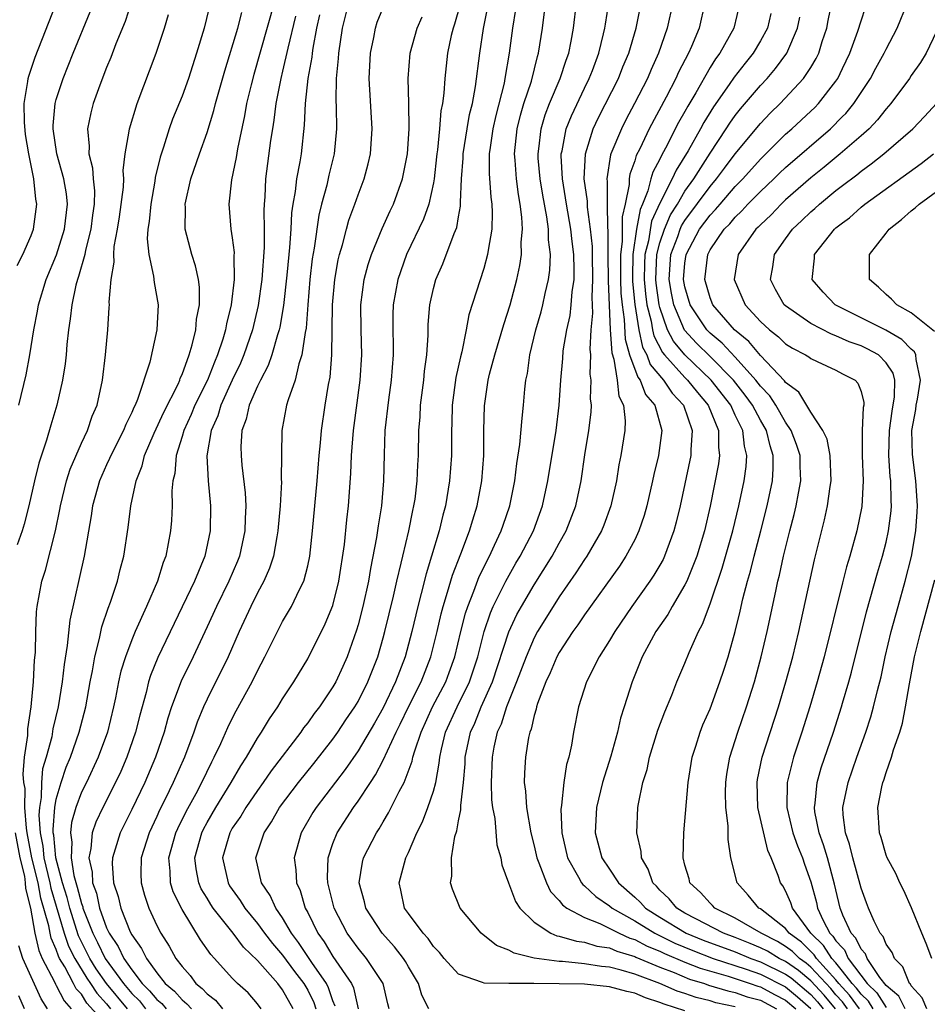
# Model space of a CAD drawing. Units: inches. Extents: x 2643000 to 2646000, y 1476000 to 1479000.
# Drawn here: x 2644040 to 2644112, y 1476299 to 1476378 of the extents above; entities that cross this region are included whole.
import ezdxf

# ---------------------------------------------------------------- set-up
doc = ezdxf.new("R2010")
doc.units = ezdxf.units.IN
doc.header["$MEASUREMENT"] = 0
doc.layers.add('LD26431476_2ft', color=182, linetype='Continuous')

msp = doc.modelspace()

# ---------------------------------------------------------------- linework, layer by layer
at = {"layer": 'LD26431476_2ft'}
for points, elevation in [([(2644039.891, 1476358.109), (2644040.339, 1476359), (2644041, 1476360.504), (2644041.183, 1476361), (2644041.462, 1476363), (2644041.387, 1476363.386), (2644041.225, 1476365), (2644040.81, 1476367), (2644040.546, 1476368.546), (2644040.473, 1476369.527), (2644040.452, 1476371), (2644040.751, 1476372.751), (2644040.771, 1476373), (2644040.816, 1476373.184), (2644041.317, 1476374.684), (2644043.798, 1476381)], 8938), ([(2644069.487, 1476299), (2644069.378, 1476299.379), (2644068.994, 1476301), (2644067.683, 1476303), (2644067, 1476303.809), (2644066.508, 1476304.507), (2644066.138, 1476305), (2644065.101, 1476307), (2644064.688, 1476308.688), (2644064.591, 1476309), (2644064.571, 1476309.429), (2644064.617, 1476311), (2644065, 1476312.13), (2644065.339, 1476313), (2644066.643, 1476315), (2644067, 1476315.494), (2644067.982, 1476317), (2644068.394, 1476317.606), (2644069, 1476318.778), (2644070.035, 1476321), (2644070.361, 1476321.639), (2644071.009, 1476323), (2644072.012, 1476325), (2644072.792, 1476327), (2644073.284, 1476329), (2644073.598, 1476330.402), (2644073.757, 1476331), (2644074.119, 1476332.119), (2644074.508, 1476333.492), (2644075.184, 1476335.184), (2644075.875, 1476337), (2644076.117, 1476337.883), (2644076.471, 1476339), (2644076.834, 1476341), (2644076.994, 1476343), (2644077.011, 1476345), (2644077.056, 1476346.943), (2644077.357, 1476349), (2644077.459, 1476349.459), (2644077.874, 1476351), (2644078.589, 1476353.411), (2644079.107, 1476355), (2644079.637, 1476357), (2644079.873, 1476358.127), (2644079.993, 1476359), (2644079.985, 1476359.985), (2644080.078, 1476361), (2644080.029, 1476361.971), (2644079.896, 1476363), (2644079.751, 1476363.751), (2644079.592, 1476365), (2644079.494, 1476366.506), (2644079.446, 1476367), (2644079.659, 1476369), (2644079.918, 1476370.082), (2644080.195, 1476371), (2644080.783, 1476372.783), (2644081.266, 1476374.734), (2644081.354, 1476375), (2644081.658, 1476377), (2644082.032, 1476380.032)], 8968), ([(2644048.954, 1476379), (2644048.472, 1476377.528), (2644047.738, 1476375.738), (2644047.339, 1476374.661), (2644047, 1476373.857), (2644046.46, 1476372.46), (2644045.937, 1476371), (2644045.746, 1476370.254), (2644045.476, 1476369), (2644045.606, 1476367.606), (2644045.581, 1476367), (2644045.883, 1476365.883), (2644045.934, 1476365), (2644046.046, 1476364.046), (2644046.017, 1476363), (2644045.887, 1476362.114), (2644045.754, 1476361), (2644045.325, 1476359.325), (2644045.267, 1476359), (2644044.772, 1476357.228), (2644044.681, 1476357), (2644044.556, 1476356.556), (2644044.225, 1476355), (2644044.117, 1476353.883), (2644043.971, 1476353), (2644043.843, 1476351.843), (2644043.782, 1476351), (2644043.705, 1476350.295), (2644043.496, 1476349), (2644043.044, 1476347), (2644042.572, 1476345.428), (2644042.235, 1476344.234), (2644041.603, 1476342.397), (2644041.256, 1476341), (2644040.81, 1476339), (2644040.447, 1476337.553), (2644040.292, 1476337), (2644039.887, 1476335.887)], 8942), ([(2644055.33, 1476379.33), (2644054.771, 1476377), (2644054.165, 1476375), (2644053.507, 1476373), (2644053, 1476371.578), (2644052.256, 1476369.744), (2644051.992, 1476369), (2644051.526, 1476367.526), (2644051.256, 1476366.744), (2644050.872, 1476365.128), (2644050.834, 1476364.834), (2644050.51, 1476363), (2644050.392, 1476361.608), (2644050.291, 1476361), (2644050.242, 1476360.242), (2644050.361, 1476359), (2644050.743, 1476357.257), (2644050.776, 1476356.776), (2644051.093, 1476355), (2644050.991, 1476352.991), (2644050.434, 1476350.434), (2644049.471, 1476347.47), (2644049.265, 1476347), (2644049.171, 1476346.829), (2644049, 1476346.415), (2644048.525, 1476345.475), (2644048.349, 1476345), (2644047.337, 1476343), (2644047.246, 1476342.754), (2644047, 1476342.252), (2644046.439, 1476341), (2644045.891, 1476339), (2644045.787, 1476338.213), (2644045.21, 1476335), (2644044.087, 1476329.913), (2644043.879, 1476327.879), (2644043.623, 1476326.377), (2644043.463, 1476325), (2644043.149, 1476323), (2644042.738, 1476321.262), (2644042.635, 1476320.634), (2644042.188, 1476319), (2644041.914, 1476318.086), (2644041.818, 1476317), (2644041.801, 1476315.801), (2644041.657, 1476315), (2644041.611, 1476314.389), (2644041.716, 1476313), (2644041.934, 1476311.934), (2644042.021, 1476311), (2644042.499, 1476309), (2644042.577, 1476308.577), (2644043.637, 1476305), (2644043.977, 1476303.978), (2644044.464, 1476303), (2644045.431, 1476301.431), (2644045.731, 1476301), (2644046.224, 1476300.223), (2644047, 1476299.39), (2644047.323, 1476299)], 8946), ([(2644060.329, 1476379), (2644058.7, 1476373.3), (2644058.494, 1476372.495), (2644058.142, 1476371), (2644057.974, 1476370.026), (2644057.408, 1476367.408), (2644057.302, 1476366.698), (2644056.938, 1476364.938), (2644056.726, 1476363), (2644056.896, 1476361), (2644057, 1476360.32), (2644057.137, 1476359.137), (2644057.126, 1476358.874), (2644057.154, 1476357), (2644056.912, 1476355), (2644056.529, 1476353.471), (2644056.459, 1476353), (2644056.245, 1476352.246), (2644055.834, 1476351), (2644055.575, 1476350.425), (2644055.015, 1476349), (2644054.023, 1476347), (2644053.732, 1476346.269), (2644053.133, 1476345), (2644053, 1476344.514), (2644052.528, 1476343), (2644052.417, 1476341.583), (2644052.276, 1476341), (2644052.199, 1476340.199), (2644052.208, 1476339), (2644052.162, 1476337.838), (2644052.088, 1476337), (2644051.707, 1476335), (2644051.501, 1476334.499), (2644051.041, 1476333), (2644050.184, 1476331), (2644049.28, 1476329), (2644049, 1476328.341), (2644048.494, 1476327), (2644048.141, 1476325.859), (2644047.957, 1476325), (2644047.715, 1476323.715), (2644047.559, 1476323), (2644047.068, 1476321), (2644046.335, 1476319), (2644045.392, 1476317), (2644045, 1476316.211), (2644044.554, 1476315), (2644044.204, 1476313.796), (2644044.132, 1476313), (2644044.241, 1476312.241), (2644044.182, 1476311), (2644044.41, 1476309.59), (2644044.668, 1476308.669), (2644045, 1476307.377), (2644045.103, 1476307.103), (2644045.125, 1476307), (2644045.902, 1476305), (2644046.274, 1476304.274), (2644046.891, 1476303), (2644048.334, 1476301), (2644049, 1476300.198), (2644049.611, 1476299.611), (2644050.11, 1476299)], 8950), ([(2644066.241, 1476379), (2644065.75, 1476377), (2644065.438, 1476375), (2644065.423, 1476374.577), (2644065.264, 1476373), (2644065.235, 1476371.235), (2644065.258, 1476370.742), (2644065.283, 1476369), (2644065.103, 1476367), (2644064.689, 1476365.311), (2644064.518, 1476364.519), (2644064.099, 1476363), (2644063.875, 1476362.125), (2644063.503, 1476359.503), (2644063.352, 1476358.648), (2644063.164, 1476357), (2644062.994, 1476355), (2644062.862, 1476353.138), (2644062.784, 1476352.784), (2644062.543, 1476351), (2644062.289, 1476350.29), (2644061.989, 1476349), (2644061.433, 1476347.433), (2644061.321, 1476347), (2644060.95, 1476345), (2644060.894, 1476341.106), (2644060.908, 1476340.907), (2644060.797, 1476339), (2644060.633, 1476337), (2644060.539, 1476336.539), (2644060.287, 1476335), (2644059.971, 1476334.029), (2644059.503, 1476333), (2644059, 1476332.083), (2644058.461, 1476331), (2644057.548, 1476329), (2644056.665, 1476327), (2644055, 1476323.627), (2644054.715, 1476323), (2644054.209, 1476321.791), (2644053.947, 1476321), (2644053.192, 1476319), (2644052.31, 1476317), (2644051.669, 1476315.669), (2644051.221, 1476314.779), (2644051, 1476314.28), (2644050.388, 1476313), (2644049.751, 1476311), (2644049.724, 1476309.723), (2644049.745, 1476309), (2644050.023, 1476308.023), (2644050.363, 1476307), (2644051, 1476305.62), (2644051.317, 1476305), (2644051.981, 1476303.981), (2644052.519, 1476303), (2644053, 1476302.355), (2644053.641, 1476301.641), (2644054.097, 1476301), (2644054.609, 1476300.609), (2644055, 1476300.167), (2644055.673, 1476299.673), (2644056.23, 1476299)], 8956), ([(2644059.303, 1476299), (2644059, 1476299.39), (2644058.255, 1476300.255), (2644057.408, 1476301), (2644057, 1476301.426), (2644055.595, 1476303), (2644055.299, 1476303.299), (2644054.476, 1476304.477), (2644053, 1476306.88), (2644052.307, 1476308.307), (2644052.094, 1476309), (2644052.068, 1476309.932), (2644051.948, 1476311), (2644052.516, 1476313), (2644052.665, 1476313.335), (2644053.327, 1476314.673), (2644054.115, 1476316.115), (2644054.576, 1476317), (2644055.363, 1476318.637), (2644055.569, 1476319), (2644056.085, 1476320.085), (2644056.641, 1476321.359), (2644057, 1476322.077), (2644057.314, 1476322.686), (2644058.57, 1476325), (2644059, 1476325.885), (2644059.598, 1476327), (2644060.587, 1476329), (2644061, 1476329.791), (2644061.703, 1476331), (2644062.34, 1476332.34), (2644062.686, 1476333), (2644063, 1476334.213), (2644063.166, 1476335), (2644063.378, 1476337), (2644063.758, 1476341), (2644063.907, 1476343), (2644064.009, 1476344.009), (2644064.086, 1476345), (2644064.383, 1476347), (2644064.653, 1476348.652), (2644064.772, 1476349.228), (2644064.918, 1476351), (2644064.97, 1476355), (2644065.152, 1476357), (2644065.427, 1476358.573), (2644065.532, 1476359), (2644065.766, 1476359.766), (2644066.071, 1476361), (2644066.276, 1476361.725), (2644066.748, 1476363), (2644067, 1476363.735), (2644067.485, 1476365), (2644067.804, 1476366.196), (2644067.993, 1476367), (2644068.128, 1476369), (2644067.895, 1476373), (2644067.979, 1476375), (2644068.243, 1476376.243), (2644068.379, 1476377), (2644068.531, 1476377.469), (2644069.111, 1476378.889)], 8958), ([(2644075.11, 1476378.89), (2644074.675, 1476377.325), (2644074.559, 1476377), (2644074.417, 1476376.417), (2644074.111, 1476375), (2644073.891, 1476373), (2644073.827, 1476371.827), (2644073.719, 1476371), (2644073.594, 1476370.406), (2644073.482, 1476369), (2644073.312, 1476367.312), (2644073.264, 1476367), (2644073.248, 1476366.751), (2644073.054, 1476365), (2644073, 1476364.702), (2644072.622, 1476363), (2644072.205, 1476361.795), (2644070.866, 1476359), (2644070.154, 1476357), (2644069.798, 1476355), (2644069.769, 1476354.23), (2644069.757, 1476353), (2644069.782, 1476351.782), (2644069.782, 1476351), (2644069.643, 1476349), (2644069.423, 1476347.423), (2644069.144, 1476345), (2644069.069, 1476343.069), (2644069.038, 1476341), (2644068.875, 1476339), (2644068.601, 1476337.399), (2644068.478, 1476336.478), (2644067.987, 1476334.014), (2644067.83, 1476333), (2644067.393, 1476331), (2644067, 1476329.532), (2644066.88, 1476329.12), (2644066.13, 1476327), (2644065.787, 1476326.213), (2644065.23, 1476325), (2644065, 1476324.604), (2644063.924, 1476323), (2644063.517, 1476322.483), (2644063, 1476321.744), (2644062.669, 1476321.331), (2644062.448, 1476321), (2644060.085, 1476317.915), (2644059.464, 1476317), (2644059, 1476316.361), (2644058.075, 1476315), (2644057.677, 1476314.323), (2644057, 1476313.354), (2644056.794, 1476313), (2644056.219, 1476311), (2644056.66, 1476309), (2644056.784, 1476308.783), (2644057.616, 1476307.615), (2644057.987, 1476307), (2644059, 1476305.775), (2644059.566, 1476305), (2644060.187, 1476304.187), (2644061, 1476303.248), (2644061.955, 1476301.955), (2644062.702, 1476301), (2644063, 1476300.461), (2644063.482, 1476299.482), (2644063.64, 1476299)], 8962), ([(2644072.638, 1476299), (2644072.073, 1476300.073), (2644071.798, 1476301), (2644071, 1476302.337), (2644070.764, 1476302.764), (2644070.611, 1476303), (2644069.908, 1476303.908), (2644068.921, 1476305), (2644067.613, 1476307), (2644067.507, 1476307.507), (2644067.098, 1476309), (2644067.344, 1476310.656), (2644067.431, 1476311), (2644068.458, 1476313), (2644068.683, 1476313.317), (2644069, 1476313.869), (2644069.434, 1476314.566), (2644070.267, 1476316.267), (2644070.666, 1476317), (2644071.314, 1476318.686), (2644071.37, 1476319), (2644071.506, 1476319.506), (2644072.018, 1476321), (2644072.931, 1476323), (2644073.973, 1476325), (2644074.255, 1476325.745), (2644074.698, 1476327), (2644075.168, 1476329), (2644075.539, 1476330.461), (2644075.719, 1476331), (2644076.2, 1476332.2), (2644076.624, 1476333.376), (2644077.443, 1476335), (2644077.862, 1476335.862), (2644078.388, 1476337), (2644078.535, 1476337.465), (2644079.067, 1476339), (2644079.47, 1476341), (2644079.634, 1476342.366), (2644079.879, 1476343.879), (2644080.041, 1476345.959), (2644080.171, 1476347), (2644080.271, 1476348.271), (2644080.354, 1476349), (2644080.472, 1476349.528), (2644080.655, 1476351), (2644081.137, 1476353), (2644081.562, 1476354.438), (2644081.706, 1476355), (2644081.893, 1476355.894), (2644082.158, 1476357), (2644082.257, 1476357.743), (2644082.303, 1476359), (2644082.146, 1476360.146), (2644082.14, 1476361), (2644082.022, 1476361.978), (2644081.701, 1476363.702), (2644081.488, 1476365), (2644081.338, 1476366.662), (2644081.321, 1476367), (2644081.385, 1476367.385), (2644081.561, 1476369), (2644081.893, 1476370.107), (2644082.239, 1476371), (2644083.079, 1476373), (2644083.545, 1476374.455), (2644083.754, 1476375), (2644083.952, 1476375.952), (2644084.139, 1476377), (2644084.386, 1476379)], 8970), ([(2644093, 1476298.832), (2644091.35, 1476299.35), (2644091, 1476299.503), (2644089.868, 1476299.868), (2644089, 1476300.236), (2644088.374, 1476300.374), (2644087, 1476300.75), (2644085, 1476300.939), (2644080.991, 1476301.009), (2644079, 1476301.008), (2644077.033, 1476301.033), (2644076.907, 1476301.093), (2644075, 1476301.742), (2644073.862, 1476303), (2644073.477, 1476303.477), (2644073, 1476303.955), (2644072.58, 1476304.58), (2644072.186, 1476305), (2644071, 1476306.583), (2644070.704, 1476307), (2644070.416, 1476308.416), (2644070.264, 1476309), (2644070.791, 1476311), (2644071, 1476311.428), (2644071.688, 1476313), (2644072.132, 1476313.868), (2644072.562, 1476315), (2644073, 1476316.314), (2644073.18, 1476317), (2644073.463, 1476318.537), (2644073.499, 1476319), (2644073.633, 1476319.633), (2644073.965, 1476321), (2644074.871, 1476323), (2644075.855, 1476325), (2644076.518, 1476327), (2644077.035, 1476329), (2644077.525, 1476330.475), (2644077.758, 1476331), (2644078.519, 1476332.519), (2644078.743, 1476333), (2644079.559, 1476334.441), (2644079.903, 1476335), (2644080.945, 1476337), (2644081.672, 1476339), (2644082.097, 1476341), (2644082.757, 1476345), (2644083.007, 1476347), (2644083.125, 1476349), (2644083.282, 1476350.718), (2644083.322, 1476351.322), (2644083.601, 1476353), (2644083.86, 1476354.141), (2644083.952, 1476355), (2644084.027, 1476356.027), (2644084.176, 1476357), (2644084.2, 1476357.8), (2644084.169, 1476359), (2644084.035, 1476360.035), (2644083.933, 1476361), (2644083.573, 1476363), (2644083.508, 1476363.508), (2644083.248, 1476365), (2644083.158, 1476366.842), (2644083.165, 1476367), (2644083.225, 1476367.225), (2644083.564, 1476369), (2644083.967, 1476370.033), (2644085, 1476372.219), (2644085.387, 1476373), (2644085.639, 1476373.64), (2644086.154, 1476375), (2644086.533, 1476376.534), (2644086.633, 1476377), (2644086.674, 1476377.326), (2644086.95, 1476379)], 8972), ([(2644092.038, 1476379), (2644091.591, 1476377), (2644090.906, 1476375), (2644090.303, 1476373.697), (2644090.014, 1476373), (2644088.999, 1476371), (2644088.298, 1476369.702), (2644087.943, 1476369), (2644087.114, 1476367), (2644087.084, 1476366.916), (2644086.783, 1476365), (2644086.81, 1476364.81), (2644086.807, 1476363), (2644086.843, 1476361.157), (2644086.879, 1476360.879), (2644086.868, 1476359), (2644086.898, 1476356.898), (2644087.057, 1476353), (2644087.171, 1476351.17), (2644087.345, 1476350.654), (2644087.6, 1476349), (2644087.73, 1476347.73), (2644088.101, 1476347), (2644088.252, 1476345.748), (2644088.215, 1476345), (2644087.903, 1476343), (2644087.751, 1476342.249), (2644087.552, 1476341), (2644087.111, 1476339), (2644086.541, 1476337.459), (2644086.353, 1476337), (2644085.183, 1476335), (2644085, 1476334.737), (2644084.327, 1476333.673), (2644083, 1476331.766), (2644082.509, 1476331), (2644081.279, 1476329), (2644081, 1476328.486), (2644080.359, 1476327), (2644079.606, 1476325), (2644078.801, 1476323), (2644078.373, 1476321.627), (2644078.075, 1476321), (2644077.809, 1476319.809), (2644077.658, 1476319), (2644077.585, 1476317), (2644077.624, 1476315.624), (2644077.698, 1476315), (2644077.872, 1476314.128), (2644078.041, 1476312.041), (2644078.345, 1476311), (2644078.442, 1476310.442), (2644078.963, 1476309), (2644079.522, 1476307.522), (2644079.879, 1476307), (2644081, 1476305.873), (2644082.338, 1476305), (2644082.801, 1476304.801), (2644083, 1476304.77), (2644084.362, 1476304.361), (2644085, 1476304.296), (2644085.982, 1476303.982), (2644087, 1476303.831), (2644087.573, 1476303.573), (2644089, 1476303.16), (2644089.104, 1476303.104), (2644091, 1476302.298), (2644092.13, 1476301.87), (2644093.356, 1476301.356), (2644094.558, 1476301), (2644094.882, 1476300.882), (2644096.406, 1476300.406), (2644097, 1476300.284), (2644097.948, 1476299.947), (2644099, 1476299.665), (2644100.29, 1476299)], 8976), ([(2644094.578, 1476379), (2644094.137, 1476377), (2644093.531, 1476375.532), (2644093.291, 1476375), (2644092.497, 1476373.503), (2644092.279, 1476373), (2644091.515, 1476371.515), (2644090.164, 1476369), (2644089.403, 1476367.403), (2644089.128, 1476366.872), (2644089, 1476366.437), (2644088.621, 1476365.379), (2644088.561, 1476365), (2644088.561, 1476364.561), (2644088.244, 1476363), (2644088.007, 1476361.993), (2644088.015, 1476360.016), (2644087.874, 1476359), (2644087.861, 1476358.139), (2644087.876, 1476357), (2644087.91, 1476355.91), (2644088, 1476355), (2644088.168, 1476353.832), (2644088.245, 1476352.246), (2644088.598, 1476351), (2644089.24, 1476349.24), (2644089.439, 1476349), (2644089.859, 1476347.859), (2644090.594, 1476347), (2644091.156, 1476345), (2644090.902, 1476343), (2644090.521, 1476341.479), (2644090.43, 1476341), (2644089.974, 1476339), (2644089.76, 1476338.24), (2644089.341, 1476337), (2644089, 1476336.292), (2644088.31, 1476335), (2644087.787, 1476334.212), (2644085, 1476330.321), (2644084.48, 1476329.52), (2644084.095, 1476329), (2644083, 1476327.333), (2644082.819, 1476327), (2644082.282, 1476325.718), (2644081.934, 1476325), (2644081.28, 1476323.279), (2644081.194, 1476323), (2644081.166, 1476322.834), (2644081, 1476322.309), (2644080.766, 1476321.234), (2644080.664, 1476321), (2644080.569, 1476320.569), (2644080.318, 1476319), (2644080.244, 1476317.755), (2644080.22, 1476317), (2644080.311, 1476316.311), (2644080.391, 1476315), (2644080.738, 1476313), (2644081, 1476311.951), (2644081.217, 1476311), (2644081.389, 1476310.611), (2644081.979, 1476309), (2644082.313, 1476308.314), (2644083, 1476307.608), (2644083.262, 1476307.261), (2644083.616, 1476307), (2644085, 1476306.243), (2644086.225, 1476305.775), (2644087.777, 1476305), (2644088.62, 1476304.62), (2644089, 1476304.51), (2644089.983, 1476303.983), (2644091, 1476303.569), (2644091.38, 1476303.38), (2644093, 1476302.689), (2644094.212, 1476302.212), (2644096.427, 1476301.573), (2644098.184, 1476301), (2644098.786, 1476300.786), (2644099, 1476300.729), (2644100.129, 1476300.129), (2644101, 1476299.688), (2644101.808, 1476299)], 8978), ([(2644097.374, 1476379), (2644096.878, 1476377), (2644095.77, 1476375), (2644095.437, 1476374.562), (2644095, 1476373.856), (2644093.86, 1476371.86), (2644093.215, 1476370.785), (2644093, 1476370.378), (2644092.498, 1476369.502), (2644091.46, 1476367.459), (2644091.129, 1476366.871), (2644091, 1476366.577), (2644090.452, 1476365.548), (2644090.291, 1476365), (2644090.06, 1476364.06), (2644089.628, 1476363), (2644089.429, 1476362.571), (2644089.145, 1476361), (2644088.852, 1476359), (2644088.825, 1476357.174), (2644088.833, 1476356.833), (2644089.012, 1476355.012), (2644089.325, 1476353), (2644089.632, 1476351.632), (2644089.961, 1476351), (2644090.236, 1476350.236), (2644091.28, 1476349), (2644091.969, 1476347.969), (2644092.883, 1476347), (2644093.572, 1476345), (2644093.458, 1476343.458), (2644093.459, 1476343), (2644092.612, 1476339), (2644092.305, 1476337.695), (2644092.122, 1476337), (2644091.383, 1476335), (2644091.261, 1476334.739), (2644091, 1476334.271), (2644090.522, 1476333.478), (2644090.207, 1476333), (2644088.777, 1476331), (2644087.417, 1476329), (2644087, 1476328.278), (2644086.189, 1476327), (2644085.181, 1476325), (2644084.544, 1476323), (2644084.137, 1476321), (2644083.97, 1476319.97), (2644083.762, 1476319), (2644083.588, 1476318.412), (2644083.378, 1476317), (2644083.187, 1476315.187), (2644083.147, 1476315), (2644083.141, 1476314.859), (2644083.201, 1476313), (2644083.667, 1476311), (2644084.544, 1476309.456), (2644084.781, 1476309), (2644084.875, 1476308.875), (2644085, 1476308.783), (2644085.919, 1476307.919), (2644087, 1476307.173), (2644087.199, 1476307), (2644089, 1476305.997), (2644090.602, 1476305), (2644092.205, 1476304.205), (2644093.617, 1476303.617), (2644095.248, 1476303), (2644097.856, 1476302.144), (2644099, 1476301.738), (2644101, 1476300.736), (2644101.954, 1476299.954), (2644103.016, 1476299.016)], 8980), ([(2644105.918, 1476299), (2644105.533, 1476299.532), (2644105, 1476300.11), (2644104.594, 1476300.594), (2644103, 1476302.313), (2644102.632, 1476302.632), (2644102.101, 1476303), (2644101.551, 1476303.551), (2644101, 1476303.953), (2644100.349, 1476304.349), (2644099.053, 1476305), (2644097, 1476306.211), (2644095.373, 1476307), (2644095.197, 1476307.197), (2644095, 1476307.381), (2644094.248, 1476308.248), (2644093.392, 1476309), (2644093.327, 1476309.327), (2644093, 1476310.426), (2644092.85, 1476311), (2644092.915, 1476313), (2644093.267, 1476317), (2644093.584, 1476319), (2644093.868, 1476319.868), (2644094.207, 1476321), (2644094.433, 1476321.567), (2644095, 1476322.856), (2644095.783, 1476325), (2644096.086, 1476325.914), (2644096.424, 1476327), (2644096.988, 1476329.012), (2644097.385, 1476330.615), (2644097.604, 1476331.604), (2644097.968, 1476333), (2644098.206, 1476333.794), (2644098.494, 1476335), (2644099.03, 1476337), (2644099.543, 1476339), (2644099.954, 1476341), (2644100.027, 1476341.973), (2644100.024, 1476343), (2644099.764, 1476343.764), (2644099.485, 1476345), (2644099, 1476345.819), (2644098.366, 1476347), (2644097.797, 1476347.797), (2644096.851, 1476349), (2644095, 1476350.871), (2644093.927, 1476351.927), (2644092.965, 1476352.965), (2644092.105, 1476355), (2644091.923, 1476355.923), (2644091.745, 1476357), (2644091.815, 1476358.185), (2644091.887, 1476359), (2644092.428, 1476360.428), (2644092.62, 1476361), (2644092.735, 1476361.265), (2644093, 1476361.685), (2644095, 1476364.41), (2644095.514, 1476365), (2644096.138, 1476365.861), (2644097, 1476366.989), (2644099, 1476369.422), (2644099.774, 1476370.227), (2644100.573, 1476371), (2644102.438, 1476373), (2644103, 1476373.855), (2644103.43, 1476374.57), (2644103.635, 1476375), (2644103.924, 1476375.924), (2644104.294, 1476377), (2644104.399, 1476377.601), (2644104.683, 1476379)], 8986), ([(2644107.959, 1476299), (2644107.587, 1476299.587), (2644107, 1476300.144), (2644106.641, 1476300.641), (2644106.309, 1476301), (2644105.534, 1476301.973), (2644105, 1476302.643), (2644104.676, 1476303), (2644104.022, 1476304.022), (2644103.006, 1476305), (2644101.563, 1476307), (2644101.431, 1476307.431), (2644101, 1476308.368), (2644100.771, 1476308.771), (2644100.6, 1476309), (2644100.408, 1476309.592), (2644099.847, 1476311), (2644099.583, 1476311.583), (2644098.803, 1476315), (2644098.743, 1476317), (2644098.778, 1476317.222), (2644099.147, 1476319), (2644100.435, 1476323), (2644101.032, 1476325), (2644101.577, 1476327), (2644102.061, 1476329), (2644103.301, 1476334.699), (2644104.107, 1476337.893), (2644104.348, 1476339), (2644104.547, 1476340.547), (2644104.627, 1476341), (2644104.539, 1476343), (2644104.298, 1476344.298), (2644103.972, 1476345), (2644103, 1476346.457), (2644102.043, 1476348.043), (2644101, 1476348.816), (2644100.928, 1476348.929), (2644099, 1476350.946), (2644098.069, 1476352.069), (2644096.936, 1476353), (2644095.221, 1476355), (2644095, 1476355.531), (2644094.569, 1476357), (2644094.816, 1476359), (2644095, 1476359.35), (2644096.126, 1476361), (2644096.561, 1476361.439), (2644097, 1476361.973), (2644097.533, 1476362.467), (2644098.01, 1476363), (2644099, 1476364.006), (2644100.057, 1476365), (2644100.531, 1476365.47), (2644101, 1476365.916), (2644104.564, 1476369), (2644105.534, 1476369.959), (2644105.789, 1476370.211), (2644106.432, 1476371), (2644107.758, 1476373), (2644108.187, 1476373.813), (2644108.847, 1476375), (2644109, 1476375.33), (2644109.888, 1476377), (2644110.703, 1476379)], 8990), ([(2644040.032, 1476347), (2644040.594, 1476349.406), (2644040.905, 1476351), (2644041.224, 1476353), (2644041.518, 1476354.481), (2644041.596, 1476355), (2644042.201, 1476357), (2644043.024, 1476358.976), (2644043.665, 1476361), (2644043.893, 1476363), (2644043.807, 1476363.807), (2644043.602, 1476365), (2644043.039, 1476367), (2644042.749, 1476369), (2644042.745, 1476369.255), (2644042.911, 1476371), (2644043, 1476371.328), (2644043.539, 1476373), (2644044.334, 1476375), (2644045.701, 1476378.299)], 8940), ([(2644047, 1476297.719), (2644045.443, 1476299.443), (2644045, 1476300.142), (2644044.586, 1476300.586), (2644044.381, 1476301), (2644043.675, 1476302.325), (2644043.261, 1476303), (2644043.174, 1476303.174), (2644043, 1476303.698), (2644042.601, 1476304.601), (2644042.511, 1476305), (2644042.412, 1476305.588), (2644041.777, 1476307.777), (2644041.551, 1476309), (2644041.068, 1476311), (2644040.695, 1476313), (2644040.633, 1476313.367), (2644040.508, 1476315), (2644040.523, 1476316.523), (2644040.43, 1476317), (2644040.357, 1476317.643), (2644040.487, 1476319), (2644040.742, 1476320.742), (2644040.738, 1476321.262), (2644041.015, 1476323.015), (2644041.187, 1476325), (2644041.271, 1476326.729), (2644041.34, 1476327.34), (2644041.371, 1476329), (2644041.425, 1476330.575), (2644041.474, 1476331), (2644041.841, 1476333), (2644042.131, 1476333.869), (2644042.947, 1476337), (2644043.289, 1476338.711), (2644043.333, 1476339), (2644043.811, 1476341), (2644044.094, 1476341.906), (2644045, 1476343.979), (2644045.487, 1476345), (2644045.868, 1476346.132), (2644046.241, 1476347), (2644046.679, 1476349), (2644046.916, 1476351), (2644047.096, 1476353), (2644047.219, 1476354.781), (2644047.228, 1476355), (2644047.213, 1476355.212), (2644047.366, 1476357), (2644047.606, 1476358.394), (2644047.578, 1476359), (2644047.618, 1476359.618), (2644047.867, 1476361), (2644048.023, 1476361.977), (2644048.342, 1476364.342), (2644048.363, 1476365), (2644048.323, 1476365.677), (2644048.489, 1476367), (2644048.809, 1476368.809), (2644048.818, 1476369), (2644049.433, 1476371), (2644050.943, 1476375), (2644051.602, 1476377), (2644051.917, 1476378.083)], 8944), ([(2644048.663, 1476299), (2644047.006, 1476301), (2644046.182, 1476302.182), (2644045.674, 1476303), (2644044.781, 1476304.781), (2644044.074, 1476307), (2644043.855, 1476307.855), (2644043.501, 1476309), (2644042.975, 1476311), (2644042.806, 1476312.806), (2644042.766, 1476313), (2644042.747, 1476313.253), (2644042.88, 1476315), (2644043, 1476315.667), (2644043.381, 1476317), (2644043.786, 1476318.214), (2644044.127, 1476319), (2644044.834, 1476321), (2644045.339, 1476323), (2644045.69, 1476325), (2644045.87, 1476325.87), (2644046.058, 1476327), (2644046.449, 1476328.448), (2644046.631, 1476329.369), (2644047.141, 1476330.859), (2644047.325, 1476331.325), (2644047.867, 1476333), (2644048.077, 1476333.923), (2644048.373, 1476335), (2644048.725, 1476337.275), (2644048.937, 1476339), (2644049.362, 1476341), (2644049.832, 1476342.168), (2644050.017, 1476343), (2644050.78, 1476344.78), (2644051.553, 1476346.447), (2644052.682, 1476348.682), (2644052.819, 1476349), (2644052.857, 1476349.143), (2644053, 1476349.448), (2644053.565, 1476351), (2644053.816, 1476351.815), (2644054.093, 1476353), (2644054.163, 1476353.837), (2644054.389, 1476355), (2644054.391, 1476356.391), (2644054.31, 1476357), (2644054.083, 1476358.083), (2644053.774, 1476359), (2644053.248, 1476361), (2644053.271, 1476362.729), (2644053.255, 1476363), (2644053.708, 1476365), (2644054.384, 1476367), (2644055, 1476368.708), (2644055.544, 1476370.456), (2644055.673, 1476371), (2644055.925, 1476371.925), (2644056.405, 1476373.595), (2644057.441, 1476377), (2644057.77, 1476378.23)], 8948), ([(2644062.038, 1476377.962), (2644061.408, 1476375.408), (2644061, 1476373.577), (2644060.854, 1476373), (2644060.466, 1476371), (2644060.314, 1476369.686), (2644060.191, 1476369), (2644060.048, 1476368.048), (2644059.648, 1476365), (2644059.585, 1476363.585), (2644059.529, 1476363), (2644059.501, 1476362.499), (2644059.536, 1476361), (2644059.542, 1476359.542), (2644059.357, 1476357), (2644059.056, 1476354.945), (2644058.594, 1476353), (2644057.92, 1476351), (2644057.647, 1476350.353), (2644057, 1476348.995), (2644056.081, 1476347), (2644055.84, 1476346.16), (2644055.32, 1476345), (2644054.978, 1476342.978), (2644055.071, 1476341), (2644055.255, 1476339), (2644055.238, 1476337), (2644054.816, 1476335), (2644053.983, 1476333), (2644051.079, 1476326.921), (2644050.497, 1476325.503), (2644050.345, 1476325), (2644050.138, 1476324.138), (2644049.64, 1476322.36), (2644049.307, 1476321), (2644048.617, 1476319), (2644048.127, 1476317.873), (2644047.718, 1476317), (2644046.698, 1476315), (2644046.152, 1476313.848), (2644045.851, 1476313), (2644045.748, 1476311.748), (2644045.581, 1476311), (2644045.854, 1476309.854), (2644045.886, 1476309), (2644046.189, 1476308.19), (2644046.446, 1476307), (2644047, 1476305.427), (2644047.198, 1476305), (2644047.935, 1476303.935), (2644048.367, 1476303), (2644049, 1476302.084), (2644049.832, 1476301), (2644050.428, 1476300.428), (2644051, 1476299.727), (2644051.398, 1476299.398), (2644051.745, 1476299)], 8952), ([(2644063.946, 1476378.054), (2644063.703, 1476377), (2644063.395, 1476375.395), (2644063.339, 1476375), (2644063.313, 1476374.687), (2644063.013, 1476373), (2644062.802, 1476371), (2644062.723, 1476369.277), (2644062.465, 1476367), (2644062.37, 1476366.37), (2644062.101, 1476365), (2644062, 1476363.999), (2644061.812, 1476363), (2644061.706, 1476362.294), (2644061.645, 1476361), (2644061.553, 1476359.553), (2644061.488, 1476359), (2644061.336, 1476357.336), (2644061.07, 1476354.93), (2644060.783, 1476353.217), (2644060.73, 1476353), (2644060.589, 1476352.589), (2644060.141, 1476351), (2644059.849, 1476350.151), (2644059.232, 1476349), (2644059, 1476348.514), (2644058.345, 1476347), (2644058.115, 1476345.885), (2644057.768, 1476345), (2644057.688, 1476343.689), (2644057.698, 1476343), (2644057.771, 1476342.23), (2644058.031, 1476340.031), (2644058.066, 1476339), (2644058.01, 1476337.99), (2644057.994, 1476337), (2644057.578, 1476335), (2644057.415, 1476334.585), (2644056.732, 1476333), (2644055.741, 1476331), (2644055, 1476329.379), (2644053.883, 1476327), (2644052.941, 1476325.059), (2644052.174, 1476323), (2644051.882, 1476322.118), (2644051.578, 1476321), (2644050.89, 1476319), (2644050.033, 1476317), (2644049, 1476314.845), (2644048.086, 1476313), (2644047.697, 1476311.696), (2644047.468, 1476311), (2644047.458, 1476310.542), (2644047.539, 1476309), (2644047.914, 1476307.914), (2644048.125, 1476307), (2644048.88, 1476305.12), (2644049, 1476304.88), (2644049.79, 1476303.79), (2644050.168, 1476303), (2644051, 1476301.842), (2644051.659, 1476301), (2644052.394, 1476300.394), (2644053, 1476299.698), (2644053.396, 1476299.396), (2644053.746, 1476299)], 8954), ([(2644065.192, 1476299.192), (2644065, 1476299.631), (2644064.662, 1476300.662), (2644064.495, 1476301), (2644063.332, 1476302.668), (2644062.274, 1476304.274), (2644061.72, 1476305), (2644061, 1476306.215), (2644060.449, 1476307), (2644060.006, 1476308.006), (2644059.318, 1476309), (2644058.881, 1476311), (2644059.524, 1476313), (2644060.129, 1476313.871), (2644060.765, 1476315), (2644062.264, 1476317), (2644063.488, 1476318.512), (2644065, 1476320.438), (2644065.398, 1476321), (2644066.036, 1476321.963), (2644066.749, 1476323), (2644067, 1476323.428), (2644067.791, 1476325), (2644068.562, 1476327), (2644069, 1476328.507), (2644069.134, 1476329), (2644069.817, 1476331.817), (2644070.081, 1476333), (2644070.439, 1476334.439), (2644070.556, 1476335), (2644071.041, 1476337), (2644071.363, 1476338.637), (2644071.45, 1476339), (2644071.533, 1476339.532), (2644071.708, 1476341), (2644071.751, 1476342.249), (2644071.804, 1476343), (2644071.843, 1476345), (2644071.929, 1476346.071), (2644071.977, 1476347), (2644072.233, 1476349), (2644072.287, 1476349.712), (2644072.464, 1476351), (2644072.566, 1476352.565), (2644072.583, 1476353.417), (2644072.712, 1476355), (2644073, 1476356.284), (2644073.187, 1476357), (2644073.751, 1476358.249), (2644074.65, 1476360.649), (2644074.861, 1476361.139), (2644075, 1476361.995), (2644075.159, 1476362.841), (2644075.153, 1476363.152), (2644075.24, 1476365), (2644075.35, 1476366.649), (2644075.352, 1476367), (2644075.668, 1476369), (2644075.87, 1476370.13), (2644076.09, 1476371), (2644076.345, 1476372.345), (2644076.675, 1476375), (2644076.981, 1476376.981), (2644077.321, 1476378.679)], 8964), ([(2644079.513, 1476378.486), (2644079.284, 1476377), (2644079.022, 1476375), (2644078.681, 1476373), (2644078.609, 1476372.609), (2644077.957, 1476370.043), (2644077.728, 1476369), (2644077.5, 1476367.499), (2644077.441, 1476367), (2644077.433, 1476365.434), (2644077.555, 1476363.556), (2644077.643, 1476363), (2644077.679, 1476362.32), (2644077.639, 1476361), (2644077.34, 1476359.34), (2644077.301, 1476359), (2644077, 1476357.878), (2644075.82, 1476354.18), (2644075.611, 1476353), (2644075.247, 1476351.248), (2644075.141, 1476350.859), (2644074.783, 1476349.217), (2644074.492, 1476347), (2644074.456, 1476345.544), (2644074.429, 1476345), (2644074.42, 1476343), (2644074.274, 1476341), (2644073.944, 1476339), (2644073.741, 1476338.259), (2644073.449, 1476337), (2644072.855, 1476335), (2644072.407, 1476333.593), (2644072.029, 1476332.029), (2644071.745, 1476331), (2644071.285, 1476329), (2644070.752, 1476327), (2644069.981, 1476325), (2644069, 1476322.938), (2644068.3, 1476321.7), (2644067, 1476319.506), (2644065.982, 1476318.018), (2644063.663, 1476315), (2644063.402, 1476314.598), (2644062.478, 1476313), (2644061.914, 1476311), (2644062.041, 1476310.041), (2644062.093, 1476309), (2644062.387, 1476308.387), (2644062.807, 1476307), (2644063, 1476306.641), (2644063.815, 1476305), (2644064.317, 1476304.317), (2644065, 1476303.161), (2644066.491, 1476301), (2644066.645, 1476300.646), (2644067.004, 1476299)], 8966), ([(2644097, 1476299.147), (2644095.465, 1476299.465), (2644095, 1476299.612), (2644093.884, 1476299.883), (2644093, 1476300.204), (2644092.391, 1476300.392), (2644091, 1476300.996), (2644089, 1476301.747), (2644087.926, 1476302.074), (2644087, 1476302.305), (2644086.361, 1476302.361), (2644085, 1476302.578), (2644083.255, 1476302.745), (2644083, 1476302.751), (2644081.017, 1476303.017), (2644079.409, 1476303.409), (2644079, 1476303.664), (2644078.02, 1476304.02), (2644076.797, 1476305), (2644075.134, 1476307), (2644074.51, 1476308.51), (2644074.359, 1476309), (2644074.461, 1476309.539), (2644074.423, 1476311), (2644074.706, 1476312.706), (2644074.861, 1476313.139), (2644075, 1476313.943), (2644075.188, 1476314.812), (2644075.172, 1476315.172), (2644075.389, 1476317), (2644075.512, 1476318.488), (2644075.53, 1476319), (2644075.942, 1476321), (2644076.279, 1476321.721), (2644076.796, 1476323), (2644077.688, 1476325), (2644079, 1476328.963), (2644079.64, 1476330.36), (2644079.994, 1476331), (2644081, 1476332.714), (2644082.446, 1476335), (2644083, 1476336.023), (2644083.556, 1476337), (2644084.323, 1476339), (2644084.741, 1476341), (2644085.045, 1476343.044), (2644085.364, 1476345), (2644085.544, 1476346.456), (2644085.567, 1476347), (2644085.497, 1476347.497), (2644085.55, 1476349), (2644085.466, 1476349.466), (2644085.505, 1476351), (2644085.46, 1476351.46), (2644085.553, 1476353), (2644085.664, 1476354.336), (2644085.609, 1476355.608), (2644085.672, 1476357), (2644085.636, 1476359), (2644085.639, 1476359.639), (2644085.499, 1476361), (2644085.24, 1476362.76), (2644085.236, 1476363.235), (2644084.994, 1476365), (2644085.085, 1476367), (2644085.709, 1476369), (2644086.118, 1476369.881), (2644087.701, 1476373), (2644088.07, 1476373.93), (2644088.528, 1476375), (2644089.109, 1476377), (2644089.427, 1476378.573)], 8974), ([(2644099.832, 1476378.167), (2644099.562, 1476377), (2644099, 1476375.977), (2644098.414, 1476375), (2644097.782, 1476374.217), (2644096.907, 1476373.092), (2644096.519, 1476372.519), (2644095.259, 1476370.741), (2644094.496, 1476369.504), (2644094.229, 1476369), (2644093.246, 1476367.246), (2644092.294, 1476365.706), (2644091.983, 1476365), (2644091, 1476363.067), (2644090.348, 1476361.652), (2644090.089, 1476360.089), (2644089.811, 1476359), (2644089.773, 1476358.227), (2644089.756, 1476357), (2644089.859, 1476355.859), (2644089.978, 1476355), (2644090.311, 1476353.689), (2644090.418, 1476353), (2644090.525, 1476352.524), (2644091.205, 1476351.206), (2644091.375, 1476351), (2644093, 1476349.198), (2644093.21, 1476349), (2644094.001, 1476348.001), (2644094.854, 1476347), (2644095.662, 1476345), (2644095.665, 1476343.665), (2644095.746, 1476343), (2644095.656, 1476342.344), (2644095, 1476338.983), (2644094.553, 1476337), (2644093.951, 1476335), (2644093.142, 1476333), (2644093, 1476332.702), (2644091.984, 1476331), (2644091.638, 1476330.362), (2644090.691, 1476329), (2644090.308, 1476328.308), (2644089.608, 1476327), (2644088.8, 1476325), (2644088.178, 1476323), (2644087.886, 1476322.114), (2644087.625, 1476321), (2644087.093, 1476319.092), (2644086.45, 1476317), (2644085.963, 1476315), (2644085.864, 1476313), (2644086.398, 1476311), (2644087, 1476310.103), (2644087.713, 1476309), (2644089, 1476307.881), (2644089.458, 1476307.458), (2644089.86, 1476307), (2644091, 1476306.278), (2644093.105, 1476305), (2644094.451, 1476304.451), (2644097, 1476303.508), (2644098.234, 1476303), (2644099, 1476302.728), (2644101, 1476301.752), (2644101.444, 1476301.444), (2644103, 1476300.116), (2644103.542, 1476299.542), (2644103.996, 1476299)], 8982), ([(2644106.872, 1476299), (2644106.087, 1476300.087), (2644105.534, 1476300.686), (2644105.244, 1476301), (2644105, 1476301.306), (2644103.462, 1476303), (2644103.281, 1476303.281), (2644102.277, 1476304.277), (2644101.287, 1476305), (2644101, 1476305.373), (2644099, 1476306.936), (2644098.882, 1476307), (2644098.039, 1476308.04), (2644097.145, 1476309), (2644096.654, 1476311), (2644096.446, 1476312.446), (2644096.448, 1476313.552), (2644096.25, 1476315), (2644096.221, 1476316.221), (2644096.242, 1476317), (2644096.334, 1476317.666), (2644096.575, 1476319), (2644097.215, 1476321), (2644097.896, 1476323), (2644098.525, 1476325), (2644099.068, 1476327), (2644099.537, 1476329), (2644100.222, 1476332.222), (2644100.396, 1476333), (2644100.521, 1476333.479), (2644100.846, 1476335), (2644101.341, 1476337), (2644101.689, 1476338.311), (2644101.845, 1476339), (2644102.017, 1476340.017), (2644102.213, 1476341), (2644102.158, 1476342.158), (2644102.156, 1476343), (2644101.871, 1476343.871), (2644101.453, 1476345), (2644101, 1476345.664), (2644100.219, 1476347), (2644099.747, 1476347.747), (2644099, 1476348.525), (2644098.647, 1476349), (2644097, 1476350.818), (2644095.948, 1476351.948), (2644095, 1476352.731), (2644094.739, 1476353), (2644093.415, 1476355), (2644093, 1476356.416), (2644092.887, 1476357), (2644093, 1476358.312), (2644093.089, 1476359), (2644094.167, 1476361), (2644095, 1476362.128), (2644095.434, 1476362.566), (2644095.791, 1476363), (2644097, 1476364.393), (2644097.598, 1476365), (2644099, 1476366.582), (2644101, 1476368.562), (2644101.502, 1476369), (2644103, 1476370.386), (2644103.317, 1476370.683), (2644103.622, 1476371), (2644105, 1476372.779), (2644105.15, 1476373), (2644105.534, 1476373.792), (2644106.119, 1476375), (2644106.751, 1476376.751), (2644107, 1476377.583), (2644107.35, 1476378.65)], 8988), ([(2644061.834, 1476299), (2644061, 1476300.508), (2644060.613, 1476301), (2644059, 1476302.836), (2644057.89, 1476303.89), (2644057.077, 1476305), (2644055.477, 1476307), (2644055.284, 1476307.284), (2644055, 1476307.781), (2644054.535, 1476308.534), (2644054.344, 1476309), (2644054.124, 1476310.124), (2644054.028, 1476311), (2644054.574, 1476313), (2644054.712, 1476313.288), (2644055, 1476313.814), (2644055.688, 1476315), (2644056.908, 1476317), (2644057.673, 1476318.327), (2644058.12, 1476319), (2644059, 1476320.512), (2644059.33, 1476321), (2644059.957, 1476322.043), (2644060.62, 1476323), (2644061, 1476323.633), (2644061.901, 1476325), (2644063, 1476326.82), (2644064.394, 1476329.606), (2644065, 1476331.081), (2644065.48, 1476333), (2644065.912, 1476335.912), (2644066.103, 1476337.897), (2644066.244, 1476339), (2644066.434, 1476341.565), (2644066.481, 1476343), (2644066.632, 1476345), (2644067.181, 1476349), (2644067.301, 1476351), (2644067.245, 1476353), (2644067.232, 1476355), (2644067.495, 1476357), (2644067.807, 1476358.193), (2644068.076, 1476359), (2644068.928, 1476361.072), (2644069.545, 1476362.455), (2644069.807, 1476363), (2644070.536, 1476365), (2644070.944, 1476367), (2644071.065, 1476369), (2644071.043, 1476371.042), (2644070.98, 1476373), (2644071.138, 1476375), (2644071.704, 1476377), (2644072.103, 1476377.897)], 8960), ([(2644104.962, 1476299), (2644104.069, 1476300.069), (2644103, 1476301.204), (2644102.038, 1476302.038), (2644101, 1476302.757), (2644100.501, 1476303), (2644099.567, 1476303.567), (2644099, 1476303.852), (2644098.192, 1476304.192), (2644097, 1476304.658), (2644096.071, 1476305), (2644093.86, 1476306.14), (2644093, 1476306.602), (2644092.341, 1476307), (2644091.741, 1476307.741), (2644091, 1476308.433), (2644090.735, 1476308.735), (2644090.448, 1476309), (2644090.085, 1476310.085), (2644089.537, 1476311), (2644089.508, 1476311.508), (2644089.164, 1476313), (2644089.249, 1476315), (2644089.295, 1476315.295), (2644089.66, 1476317), (2644089.982, 1476318.018), (2644090.181, 1476319), (2644090.839, 1476321.161), (2644091.387, 1476322.613), (2644091.947, 1476323.947), (2644092.362, 1476325), (2644093, 1476326.492), (2644093.34, 1476327.34), (2644094.075, 1476329), (2644094.406, 1476329.594), (2644095, 1476331.21), (2644095.967, 1476334.033), (2644096.802, 1476337), (2644097.284, 1476339), (2644097.699, 1476341), (2644097.861, 1476342.14), (2644097.921, 1476343), (2644097.735, 1476343.735), (2644097.603, 1476345), (2644097, 1476346.217), (2644096.635, 1476347), (2644095.094, 1476349), (2644092.98, 1476351), (2644092.085, 1476352.085), (2644091.62, 1476353), (2644091, 1476354.774), (2644090.943, 1476355), (2644090.705, 1476356.706), (2644090.679, 1476357), (2644090.766, 1476359), (2644091, 1476359.915), (2644091.364, 1476361), (2644091.859, 1476362.142), (2644092.4, 1476363), (2644093, 1476364.032), (2644093.693, 1476365), (2644095, 1476367.056), (2644096.289, 1476369), (2644096.564, 1476369.436), (2644097, 1476370.05), (2644097.419, 1476370.581), (2644099, 1476372.441), (2644099.53, 1476373), (2644100.213, 1476373.787), (2644101.089, 1476375), (2644101.961, 1476377), (2644102.131, 1476377.869)], 8984), ([(2644113, 1476376.735), (2644112.172, 1476375), (2644111.735, 1476374.265), (2644111, 1476373.224), (2644110.857, 1476373), (2644109.381, 1476371), (2644109, 1476370.58), (2644108.309, 1476369.691), (2644107.639, 1476369), (2644107, 1476368.435), (2644105.534, 1476367.159), (2644105.352, 1476367), (2644104.062, 1476365.938), (2644103, 1476365.09), (2644101, 1476363.329), (2644100.649, 1476363), (2644099.843, 1476362.157), (2644099, 1476361.36), (2644098.83, 1476361.17), (2644098.647, 1476361), (2644097.239, 1476359), (2644096.912, 1476357), (2644097.796, 1476355), (2644099, 1476353.663), (2644099.712, 1476353), (2644100.443, 1476352.443), (2644101, 1476351.897), (2644101.549, 1476351.549), (2644102.595, 1476351), (2644102.847, 1476350.847), (2644103, 1476350.707), (2644103.52, 1476350.48), (2644105, 1476349.782), (2644105.534, 1476349.509), (2644106.528, 1476349), (2644106.756, 1476348.755), (2644107, 1476348.094), (2644107.217, 1476347.217), (2644107.213, 1476347), (2644107.176, 1476346.824), (2644107.099, 1476345), (2644107.099, 1476343), (2644107.173, 1476341), (2644107.067, 1476338.933), (2644106.673, 1476337), (2644106.112, 1476335), (2644105.849, 1476334.151), (2644105.534, 1476332.881), (2644104.077, 1476327), (2644103.526, 1476325), (2644102.926, 1476323), (2644102.293, 1476321), (2644101.636, 1476319), (2644101.124, 1476317), (2644101.101, 1476315), (2644101.59, 1476313), (2644101.946, 1476311.946), (2644102.34, 1476311), (2644102.498, 1476310.498), (2644103, 1476309.101), (2644103.449, 1476307.449), (2644103.543, 1476307), (2644103.979, 1476306.021), (2644104.514, 1476305), (2644104.762, 1476304.762), (2644105, 1476304.39), (2644105.534, 1476303.827), (2644105.676, 1476303.676), (2644105.992, 1476303), (2644107.49, 1476301), (2644108.266, 1476300.266), (2644109, 1476299.104)], 8992), ([(2644110.501, 1476299), (2644109.996, 1476299.996), (2644109, 1476300.855), (2644108.509, 1476301.491), (2644107.497, 1476303), (2644107.356, 1476303.356), (2644107, 1476303.739), (2644106.599, 1476304.6), (2644106.219, 1476305), (2644105.568, 1476306.432), (2644105.534, 1476306.521), (2644105.353, 1476307), (2644105, 1476308.452), (2644104.905, 1476308.905), (2644104.33, 1476311), (2644104.028, 1476312.028), (2644103.67, 1476313), (2644103.335, 1476314.665), (2644103.297, 1476315), (2644103.358, 1476315.358), (2644103.512, 1476317), (2644103.845, 1476318.155), (2644104.804, 1476321), (2644105.449, 1476323), (2644105.534, 1476323.292), (2644106.03, 1476325), (2644106.238, 1476325.762), (2644107.438, 1476330.562), (2644108.318, 1476333.682), (2644108.716, 1476335), (2644109, 1476336.113), (2644109.195, 1476337), (2644109.391, 1476338.609), (2644109.416, 1476339), (2644109.392, 1476339.392), (2644109.369, 1476341), (2644109.328, 1476341.328), (2644109.211, 1476343), (2644109.256, 1476345), (2644109.48, 1476346.52), (2644109.668, 1476347.668), (2644109.69, 1476349), (2644109.552, 1476349.552), (2644109, 1476350.377), (2644108.397, 1476351), (2644107.498, 1476351.498), (2644107, 1476351.727), (2644106.05, 1476352.05), (2644105.534, 1476352.287), (2644105, 1476352.532), (2644104.644, 1476352.644), (2644103, 1476353.512), (2644101, 1476354.904), (2644100.897, 1476355), (2644100.195, 1476356.195), (2644099.814, 1476357), (2644099.987, 1476358.013), (2644100.124, 1476359), (2644101, 1476360.244), (2644101.56, 1476361), (2644102.305, 1476361.694), (2644103, 1476362.379), (2644103.337, 1476362.663), (2644103.697, 1476363), (2644105, 1476364.069), (2644105.534, 1476364.478), (2644106.659, 1476365.34), (2644107, 1476365.622), (2644107.808, 1476366.192), (2644108.818, 1476367), (2644111.118, 1476369), (2644112.039, 1476369.961), (2644113.007, 1476371)], 8994), ([(2644112.225, 1476299), (2644111.872, 1476299.872), (2644111, 1476300.81), (2644110.936, 1476300.936), (2644110.862, 1476301), (2644110.331, 1476302.331), (2644109.667, 1476303), (2644109.476, 1476303.476), (2644109, 1476304.131), (2644108.752, 1476304.752), (2644108.523, 1476305), (2644108.051, 1476305.949), (2644107.592, 1476307), (2644107.426, 1476307.426), (2644107, 1476308.598), (2644106.34, 1476311), (2644106.083, 1476312.083), (2644105.756, 1476313), (2644105.589, 1476314.411), (2644105.564, 1476315), (2644105.97, 1476317), (2644106.657, 1476319), (2644107.38, 1476321), (2644107.784, 1476322.216), (2644108.007, 1476323), (2644108.314, 1476324.314), (2644108.596, 1476325.404), (2644108.932, 1476327), (2644109.41, 1476329), (2644109.951, 1476331), (2644110.518, 1476333), (2644111.023, 1476334.978), (2644111.365, 1476337), (2644111.466, 1476338.534), (2644111.483, 1476339), (2644111.362, 1476341), (2644111.093, 1476343.093), (2644111.051, 1476345), (2644111.35, 1476346.65), (2644111.387, 1476347), (2644111.484, 1476347.484), (2644111.735, 1476349), (2644111.374, 1476350.626), (2644111.365, 1476351), (2644111.247, 1476351.247), (2644111, 1476351.455), (2644110.242, 1476352.242), (2644108.971, 1476352.971), (2644105.534, 1476354.707), (2644104.953, 1476355), (2644103.99, 1476355.99), (2644103.119, 1476357), (2644103.3, 1476358.7), (2644103.309, 1476359), (2644104.886, 1476361), (2644105, 1476361.101), (2644105.534, 1476361.504), (2644106.083, 1476361.917), (2644107, 1476362.751), (2644107.303, 1476363), (2644111.777, 1476366.223), (2644112.753, 1476367)], 8996), ([(2644112.854, 1476352.854), (2644111, 1476354.358), (2644109.858, 1476355), (2644109.434, 1476355.434), (2644109, 1476355.819), (2644108.396, 1476356.396), (2644107.689, 1476357), (2644107.689, 1476358.311), (2644107.67, 1476359), (2644109, 1476360.679), (2644109.234, 1476361), (2644110.229, 1476361.771), (2644111, 1476362.456), (2644111.3, 1476362.699), (2644111.627, 1476363), (2644113, 1476363.992)], 8998), ([(2644112.645, 1476303), (2644112.188, 1476304.188), (2644111.831, 1476305), (2644111.021, 1476307.021), (2644110.399, 1476308.399), (2644110.088, 1476309), (2644109.761, 1476309.761), (2644109.091, 1476311), (2644109, 1476311.222), (2644108.603, 1476312.603), (2644108.458, 1476313), (2644108.334, 1476315), (2644108.654, 1476316.654), (2644108.743, 1476317), (2644108.816, 1476317.184), (2644109, 1476317.785), (2644109.427, 1476319), (2644109.581, 1476319.581), (2644110.079, 1476321), (2644110.295, 1476321.705), (2644110.534, 1476323), (2644110.845, 1476324.845), (2644111.264, 1476327), (2644111.754, 1476329), (2644112.885, 1476333.115)], 8998), ([(2644039.738, 1476313), (2644040.104, 1476311), (2644040.464, 1476309.536), (2644040.538, 1476309), (2644040.548, 1476308.548), (2644040.962, 1476307), (2644041.303, 1476305), (2644041.616, 1476303.616), (2644041.888, 1476303), (2644042.854, 1476301.146), (2644042.943, 1476300.943), (2644043, 1476300.856), (2644043.616, 1476299.615), (2644044.19, 1476299)], 8942), ([(2644042.307, 1476299), (2644041.793, 1476299.793), (2644040.343, 1476303), (2644040.01, 1476304.01)], 8940), ([(2644040.476, 1476299), (2644040.013, 1476300.013)], 8938)]:
    msp.add_lwpolyline(points, dxfattribs=dict(at, elevation=elevation))

doc.saveas('drawing.dxf')
